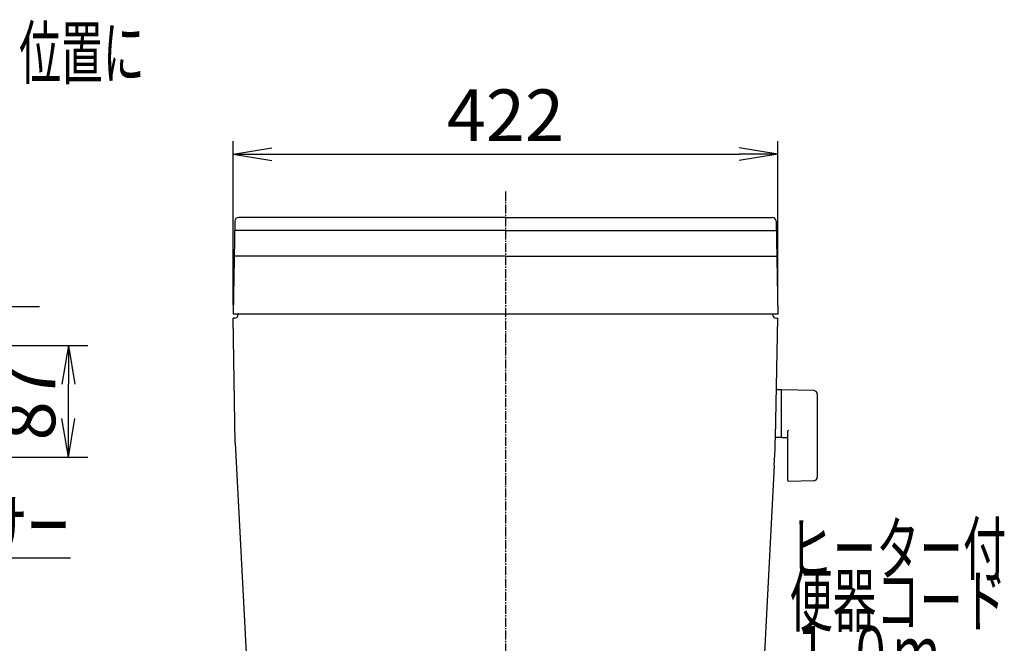
# Model space of a CAD drawing. Extents: x 0 to 1995, y 11 to 2820.
# Drawn here: x 1232 to 1995, y 1072 to 1555 of the extents above; entities that cross this region are included whole.
import ezdxf
from ezdxf.enums import TextEntityAlignment as Align

# ---------------------------------------------------------------- set-up
doc = ezdxf.new("R2010")
doc.units = 0
doc.linetypes.add('EXLTYPE3', pattern=[10, 7, -1, 1, -1])
doc.layers.get('0').update_dxf_attribs({"linetype": 'CONTINUOUS'})
doc.layers.get('DEFPOINTS').update_dxf_attribs({"linetype": 'CONTINUOUS'})
for name, color, linetype in [('タンク', 7, 'CONTINUOUS'), ('便器', 7, 'CONTINUOUS'), ('便座', 7, 'CONTINUOUS')]:
    doc.layers.add(name, color=color, linetype=linetype)
doc.styles.add('EXCADDIM1', font='monotxt', dxfattribs={"width": 0.84, "bigfont": 'extfont'})
doc.styles.add('EXCADSTD', font='monotxt', dxfattribs={"bigfont": 'extfont'})
doc.styles.get("Standard").update_dxf_attribs({"font": 'monotxt', "bigfont": 'extfont'})
doc.dimstyles.new('ISO-25', dxfattribs={"dimtxt": 2.5, "dimasz": 2.5, "dimexe": 1.25, "dimexo": 0.625, "dimtad": 1, "dimtxsty": 'STANDARD', "dimcen": 2.5, "dimazin": 3, "dimtfac": 1, "dimtmove": 0, "dimatfit": 3})

# ---------------------------------------------------------------- blocks, each defined once
blk = doc.blocks.new('EX_NORM')
at = {"color": 0, "linetype": 'CONTINUOUS'}
for q in [(-1, 0.167), (-1, 0), (-1, -0.167)]:
    blk.add_line((0, 0), q, dxfattribs=at)
blk = doc.blocks.new('*D26')
at = {"layer": 'DEFPOINTS', "color": 0}
for p in [(1819, 1451), (1397, 1327), (1819, 1327)]:
    blk.add_point(p, dxfattribs=at)
at = {"layer": 'タンク', "color": 3, "linetype": 'CONTINUOUS'}
for p, q in [((1397, 1334), (1397, 1461)), ((1819, 1334), (1819, 1461)), ((1427, 1451), (1789, 1451))]:
    blk.add_line(p, q, dxfattribs=at)
at = {"layer": 'タンク', "color": 3, "xscale": 30, "yscale": 30, "zscale": 30, "rotation": 180}
blk.add_blockref('EX_NORM', (1397, 1451), dxfattribs=at)
at = {"layer": 'タンク', "color": 3, "xscale": 30, "yscale": 30, "zscale": 30}
blk.add_blockref('EX_NORM', (1819, 1451), dxfattribs=at)
at = {"layer": 'タンク', "color": 2, "insert": (1608, 1476), "char_height": 40, "attachment_point": 5, "style": 'EXCADDIM1'}
blk.add_mtext('422', dxfattribs=at)
blk = doc.blocks.new('*D28')
at = {"layer": 'DEFPOINTS', "color": 0}
for p in [(1158.97, 1302.89), (1269.38, 1302.89), (1158.97, 1216.3)]:
    blk.add_point(p, dxfattribs=at)
at = {"layer": '便座', "color": 3, "linetype": 'CONTINUOUS'}
for p, q in [((1173.97, 1302.89), (1284.38, 1302.89)), ((1269.38, 1246.3), (1269.38, 1272.89)), ((1173.97, 1216.3), (1284.38, 1216.3))]:
    blk.add_line(p, q, dxfattribs=at)
at = {"layer": '便座', "color": 3, "xscale": 30, "yscale": 30, "zscale": 30}
for p, rotation in [((1269.38, 1302.89), 90), ((1269.38, 1216.3), 270)]:
    blk.add_blockref('EX_NORM', p, dxfattribs=dict(at, rotation=rotation))
at = {"layer": '便座', "color": 2, "insert": (1244.38, 1259.6), "char_height": 40, "attachment_point": 5, "rotation": 90, "style": 'EXCADDIM1'}
blk.add_mtext('87', dxfattribs=at)
blk = doc.blocks.new('*D29')
at = {"layer": 'DEFPOINTS', "color": 0}
for p in [(1187.09, 1333.03), (1131.01, 1299.06), (1187.09, 1298.19)]:
    blk.add_point(p, dxfattribs=at)
at = {"layer": '便座', "color": 3, "linetype": 'CONTINUOUS'}
for p, q in [((1131.01, 1306.06), (1131.01, 1343.03)), ((1187.09, 1305.19), (1187.09, 1343.03)), ((1101.01, 1333.03), (1071.01, 1333.03)), ((1131.01, 1333.03), (1187.09, 1333.03)), ((1217.09, 1333.03), (1247.09, 1333.03))]:
    blk.add_line(p, q, dxfattribs=at)
at = {"layer": '便座', "color": 3, "xscale": 30, "yscale": 30, "zscale": 30}
blk.add_blockref('EX_NORM', (1131.01, 1333.03), dxfattribs=at)
at = {"layer": '便座', "color": 3, "xscale": 30, "yscale": 30, "zscale": 30, "rotation": 180}
blk.add_blockref('EX_NORM', (1187.09, 1333.03), dxfattribs=at)
at = {"layer": '便座', "color": 2, "insert": (1159.05, 1356.03), "char_height": 40, "attachment_point": 5, "style": 'EXCADDIM1'}
blk.add_mtext('57', dxfattribs=at)

msp = doc.modelspace()

# ---------------------------------------------------------------- linework, layer by layer
at = {"layer": 'タンク', "color": 2, "linetype": 'CONTINUOUS'}
for p, q in [((1398.259, 1399.052), (1397.001, 1327)), ((1608.001, 1402), (1401.258, 1402)), ((1608.001, 1402), (1814.744, 1402)), ((1817.743, 1399.052), (1819.001, 1327)), ((1608.001, 1372), (1397.786, 1372)), ((1608.001, 1372), (1818.215, 1372)), ((1819.001, 1327), (1397.001, 1327)), ((1398.001, 1324), (1397.053, 1324)), ((1404.002, 1327), (1404, 1326.878)), ((1404.002, 1327), (1404, 1326.878)), ((1404.002, 1327), (1404, 1326.878)), ((1404.002, 1327), (1404, 1326.878)), ((1404.002, 1327), (1404, 1326.878)), ((1818.001, 1324), (1818.949, 1324)), ((1398.742, 1227.231), (1410.084, 1010.821)), ((1816.346, 1209.8), (1805.925, 1010.952))]:
    msp.add_line(p, q, dxfattribs=at)
at = {"layer": 'タンク', "color": 4, "linetype": 'CONTINUOUS'}
for q in [(1398.135, 1392), (1817.866, 1392)]:
    msp.add_line((1608.001, 1392), q, dxfattribs=at)
at = {"layer": 'タンク', "color": 2, "linetype": 'CONTINUOUS'}
for centre, start, end in [((1401.258, 1399), 90, 179), ((1814.744, 1399), 1, 90), ((1398.001, 1327), 270, 0), ((1818.001, 1327), 180, 270)]:
    msp.add_arc(centre, 3, start, end, dxfattribs=at)
at = {"layer": '便器', "color": 6, "linetype": 'EXLTYPE3'}
msp.add_line((1608.001, 1422), (1608.001, 512), dxfattribs=at)
at = {"layer": '便器', "color": 2, "linetype": 'CONTINUOUS'}
msp.add_arc((914.006, 946.29), 495, 195.420303, 195.420303, dxfattribs=at)
at = {"layer": '便座', "color": 2, "linetype": 'CONTINUOUS'}
for p, q in [((1398.742, 1227.231), (1397.053, 1324)), ((1817.564, 1244.684), (1818.949, 1324))]:
    msp.add_line(p, q, dxfattribs=at)
at = {"layer": '便座', "color": 6, "linetype": 'CONTINUOUS'}
for p, q in [((1821.657, 1268.5), (1817.715, 1268.5)), ((1821.657, 1268.5), (1821.657, 1231.5)), ((1821.657, 1267.583), (1821.657, 1232.599)), ((1846.712, 1268.054), (1822.257, 1268.5)), ((1849.657, 1265.054), (1849.657, 1200.946)), ((1826.657, 1236.077), (1826.657, 1198.508)), ((1821.657, 1231.5), (1817.462, 1231.5)), ((1822.257, 1231.682), (1826.657, 1231.602)), ((1846.712, 1197.946), (1827.257, 1197.591)), ((1077.983, 1138.403), (1270.983, 1138.403))]:
    msp.add_line(p, q, dxfattribs=at)
for centre, radius, start, end in [((1822.657, 1267.583), 1, 113.578178, 180), ((1846.657, 1265.054), 3, 0, 88.954573), ((1827.657, 1236.077), 1, 113.578178, 180), ((1822.657, 1232.599), 1, 180, 246.421822), ((1827.657, 1198.508), 1, 180, 246.421822), ((1846.657, 1200.946), 3, 271.045427, 0)]:
    msp.add_arc(centre, radius, start, end, dxfattribs=at)
at = {"layer": '便座', "color": 2, "linetype": 'CONTINUOUS'}
msp.add_arc((817.716, 1262.136), 1000, 357, 359, dxfattribs=at)

# ---------------------------------------------------------------- texts
at = {"layer": '便座', "color": 2, "linetype": 'CONTINUOUS', "style": 'EXCADSTD'}
for s, width, p, p2 in [('リモコン・センサーは信号の届く位置に', 0.95514, (744.572, 1509.5), (1328.572, 1509.5)), ('ヒーター付', 1.013793, (1828.08, 1125.394), (1996.08, 1125.394)), ('便器コード', 1.013793, (1828.08, 1085.394), (1996.08, 1085.394)), ('１.０ｍ', 0.998361, (1828.08, 1045.394), (1944.08, 1045.394))]:
    msp.add_text(s, height=40, dxfattribs=dict(at, width=width)).set_placement(p, p2, align=Align.FIT)
msp.add_text('ひとセンサー', height=40, dxfattribs=at).set_placement((1070.76, 1143), (1270.76, 1143), align=Align.FIT)

# ---------------------------------------------------------------- dimensions: what is measured, and where the dimension line sits
at = {"layer": 'タンク', "color": 3, "linetype": 'CONTINUOUS'}
dim = msp.add_linear_dim(base=(1819.001, 1451), p1=(1397.001, 1327), p2=(1819.001, 1327), dimstyle='ISO-25', override={"dimtxt": 40, "dimasz": 30, "dimexe": 10, "dimexo": 7, "dimgap": 0, "dimtad": 1, "dimjust": 0, "dimtih": 0, "dimtoh": 0, "dimdec": 1, "dimzin": 8, "dimlunit": 2, "dimtxsty": 'EXCADDIM1', "dimblk1": 'EX_NORM', "dimblk2": 'EX_NORM', "dimsah": 1, "dimse1": 0, "dimse2": 0, "dimclrd": 3, "dimclre": 3, "dimclrt": 2, "dimtmove": 2}, dxfattribs=at)
dim.commit()
dim.dimension.update_dxf_attribs({"geometry": '*D26', "text_midpoint": (1608.001, 1476), "dimtype": 160})
at = {"layer": '便座', "color": 3, "linetype": 'CONTINUOUS'}
dim = msp.add_linear_dim(base=(1187.087, 1333.026), p1=(1131.009, 1299.061), p2=(1187.087, 1298.189), text='57', dimstyle='ISO-25', override={"dimtxt": 40, "dimasz": 30, "dimexe": 10, "dimexo": 7, "dimgap": 0, "dimtad": 1, "dimjust": 0, "dimtih": 0, "dimtoh": 0, "dimdec": 1, "dimzin": 8, "dimlunit": 2, "dimtxsty": 'EXCADDIM1', "dimblk1": 'EX_NORM', "dimblk2": 'EX_NORM', "dimsah": 1, "dimse1": 0, "dimse2": 0, "dimclrd": 3, "dimclre": 3, "dimclrt": 2, "dimtmove": 2}, dxfattribs=at)
dim.commit()
dim.dimension.update_dxf_attribs({"geometry": '*D29', "text_midpoint": (1159.048, 1356.026), "dimtype": 160})
dim = msp.add_linear_dim(base=(1269.379, 1302.891), p1=(1158.968, 1216.302), p2=(1158.969, 1302.891), angle=90, dimstyle='ISO-25', override={"dimtxt": 40, "dimasz": 30, "dimexe": 15, "dimexo": 15, "dimgap": 0, "dimtad": 1, "dimjust": 0, "dimtih": 0, "dimtoh": 0, "dimdec": 0, "dimzin": 0, "dimlunit": 2, "dimtxsty": 'EXCADDIM1', "dimblk1": 'EX_NORM', "dimblk2": 'EX_NORM', "dimsah": 1, "dimse1": 0, "dimse2": 0, "dimclrd": 3, "dimclre": 3, "dimclrt": 2, "dimtmove": 2}, dxfattribs=at)
dim.commit()
dim.dimension.update_dxf_attribs({"geometry": '*D28', "text_midpoint": (1244.379, 1259.597), "dimtype": 160})

doc.saveas('drawing.dxf')
